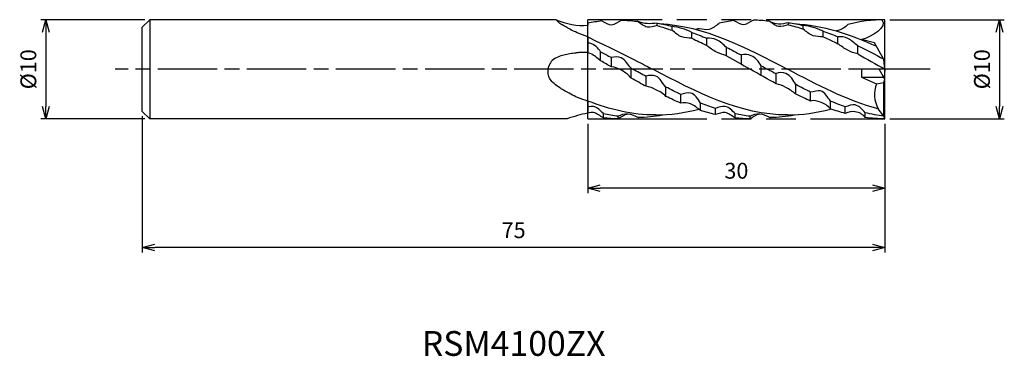
# Model space of a CAD drawing. Extents: x -87.4 to 12.1, y -29 to 5.
import ezdxf
from ezdxf.enums import TextEntityAlignment as Align

# ---------------------------------------------------------------- set-up
doc = ezdxf.new("R2010")
doc.units = 0
for name, pattern in [('AM_ISO08W050', [18, 12, -1.5, 3, -1.5]), ('AM_ISO08W050X2', [9, 6, -0.75, 1.5, -0.75]), ('AM_ISO09W050', [22.5, 12, -1.5, 3, -1.5, 3, -1.5])]:
    doc.linetypes.add(name, pattern=pattern)
doc.layers.get('0').update_dxf_attribs({"linetype": 'CONTINUOUS'})
doc.layers.get('DEFPOINTS').update_dxf_attribs({"linetype": 'CONTINUOUS'})
for name, color, linetype in [('AM_0', 7, 'CONTINUOUS'), ('AM_11', 3, 'AM_ISO09W050'), ('AM_5', 3, 'CONTINUOUS'), ('AM_6', 2, 'CONTINUOUS'), ('AM_7', 4, 'AM_ISO08W050')]:
    doc.layers.add(name, color=color, linetype=linetype)
doc.styles.add('ASAMI', font='simplex.shx', dxfattribs={"bigfont": 'EXTFONT.SHX'})
doc.styles.get("Standard").update_dxf_attribs({"font": 'simplex.shx', "bigfont": 'EXTFONT.SHX'})
doc.dimstyles.new('AM_JIS', dxfattribs={"dimscale": 0.5, "dimtxt": 3.2, "dimasz": 2.5, "dimexe": 1, "dimexo": 1, "dimgap": 1.5, "dimtad": 3, "dimdec": 3, "dimtxsty": 'ASAMI', "dimblk": 'OPEN30', "dimcen": 0, "dimclrd": 256, "dimclre": 256, "dimclrt": 2, "dimazin": 3, "dimtp": 0.1, "dimtm": 0.1, "dimtfac": 0.71, "dimtdec": 3, "dimtmove": 0, "dimatfit": 3, "dimtzin": 0})

# ---------------------------------------------------------------- blocks, each defined once
blk = doc.blocks.new('_OPEN30')
at = {"color": 0}
for p, q in [((-1, 0.268), (0, 0)), ((0, 0), (-1, -0.268)), ((0, 0), (-1, 0))]:
    blk.add_line(p, q, dxfattribs=at)
blk = doc.blocks.new('*D5')
at = {"layer": 'AM_5'}
for p, q in [((-74.75, 5), (-85.254, 5)), ((-84.754, 3.75), (-84.754, -3.75)), ((-74.75, -5), (-85.254, -5))]:
    blk.add_line(p, q, dxfattribs=at)
at = {"layer": 'DEFPOINTS', "color": 0}
for p in [(-74.25, 5), (-84.754, -5), (-74.25, -5)]:
    blk.add_point(p, dxfattribs=at)
at = {"layer": 'AM_5', "xscale": 1.25, "yscale": 1.25, "zscale": 1.25}
for p, rotation in [((-84.754, 5), 90), ((-84.754, -5), 270)]:
    blk.add_blockref('_OPEN30', p, dxfattribs=dict(at, rotation=rotation))
at = {"layer": 'AM_5', "color": 2, "insert": (-86.304, 0), "char_height": 1.6, "attachment_point": 5, "rotation": 90, "style": 'ASAMI'}
blk.add_mtext('%%c10', dxfattribs=at)
blk = doc.blocks.new('*D6')
at = {"layer": 'AM_5'}
for p, q in [((0.5, 5), (12.058, 5)), ((11.558, 3.75), (11.558, -3.75)), ((0.5, -5), (12.058, -5))]:
    blk.add_line(p, q, dxfattribs=at)
at = {"layer": 'DEFPOINTS', "color": 0}
for p in [(0, 5), (0, -5), (11.558, -5)]:
    blk.add_point(p, dxfattribs=at)
at = {"layer": 'AM_5', "xscale": 1.25, "yscale": 1.25, "zscale": 1.25}
for p, rotation in [((11.558, 5), 90), ((11.558, -5), 270)]:
    blk.add_blockref('_OPEN30', p, dxfattribs=dict(at, rotation=rotation))
at = {"layer": 'AM_5', "color": 2, "insert": (10.008, 0), "char_height": 1.6, "attachment_point": 5, "rotation": 90, "style": 'ASAMI'}
blk.add_mtext('%%c10', dxfattribs=at)
blk = doc.blocks.new('*D7')
at = {"layer": 'AM_5'}
for p, q in [((-75, -4.75), (-75, -18.5)), ((0, -5.5), (0, -18.5)), ((-1.25, -18), (-73.75, -18))]:
    blk.add_line(p, q, dxfattribs=at)
at = {"layer": 'DEFPOINTS', "color": 0}
for p in [(-75, -4.25), (0, -5), (-75, -18)]:
    blk.add_point(p, dxfattribs=at)
at = {"layer": 'AM_5', "xscale": 1.25, "yscale": 1.25, "zscale": 1.25, "rotation": 180}
blk.add_blockref('_OPEN30', (-75, -18), dxfattribs=at)
at = {"layer": 'AM_5', "xscale": 1.25, "yscale": 1.25, "zscale": 1.25}
blk.add_blockref('_OPEN30', (0, -18), dxfattribs=at)
at = {"layer": 'AM_5', "color": 2, "insert": (-37.5, -16.45), "char_height": 1.6, "attachment_point": 5, "style": 'ASAMI'}
blk.add_mtext('75', dxfattribs=at)
blk = doc.blocks.new('*D8')
at = {"layer": 'AM_5'}
for p, q in [((-30, -5.5), (-30, -12.5)), ((0, -5.5), (0, -12.5)), ((-1.25, -12), (-28.75, -12))]:
    blk.add_line(p, q, dxfattribs=at)
at = {"layer": 'DEFPOINTS', "color": 0}
for p in [(-30, -5), (0, -5), (-30, -12)]:
    blk.add_point(p, dxfattribs=at)
at = {"layer": 'AM_5', "xscale": 1.25, "yscale": 1.25, "zscale": 1.25, "rotation": 180}
blk.add_blockref('_OPEN30', (-30, -12), dxfattribs=at)
at = {"layer": 'AM_5', "xscale": 1.25, "yscale": 1.25, "zscale": 1.25}
blk.add_blockref('_OPEN30', (0, -12), dxfattribs=at)
at = {"layer": 'AM_5', "color": 2, "insert": (-15, -10.45), "char_height": 1.6, "attachment_point": 5, "style": 'ASAMI'}
blk.add_mtext('30', dxfattribs=at)

msp = doc.modelspace()

# ---------------------------------------------------------------- linework, layer by layer
at = {"layer": 'AM_0'}
for p, q in [((-74.25, 5), (-75, 4.25)), ((-33.1966, 5), (-74.25, 5)), ((-74.25, 5), (-74.25, -5)), ((0, 0), (0, 5)), ((-75, -4.25), (-75, 4.25)), ((-30, 4.6448), (-30, 4.442)), ((-23, 4.4032), (-23, 4.6464)), ((-21.5, 3.9284), (-21.5, 4.3329)), ((-9.75, 4.4958), (-9.75, 4.6997)), ((-8.25, 4.0501), (-8.25, 4.418)), ((-30, 3.2582), (-30, 1.6826)), ((-19.5, 3.1202), (-19.5, 3.7176)), ((-18, 2.4067), (-18, 3.1283)), ((-6.25, 3.2745), (-6.25, 3.8402)), ((-4.75, 2.5801), (-4.75, 3.2746)), ((-1.0675, 2.6671), (-2.3566, 3.0085)), ((-16, 1.3516), (-16, 2.2063)), ((-2.75, 1.5428), (-2.75, 2.3772)), ((-0.105, 1), (-1.0675, 2.6671)), ((-28.7089, 0.8621), (-28.7089, 1.7648)), ((-27.625, 0.2455), (-27.625, 1.1862)), ((-14.5, 0.5122), (-14.5, 1.4388)), ((0, 0), (-0.105, 1)), ((-25.625, -0.8973), (-25.625, 0.0941)), ((-25.625, -0.8973), (-25.625, 0.0491)), ((-12.5, -0.6255), (-12.5, 0.356)), ((-2.3566, 0), (-2.3566, -0.8)), ((0, 0), (-2.3566, 0)), ((0, -1), (-0.5774, 0)), ((0, 0), (-0.0888, -0.8461)), ((-24.125, -1.724), (-24.125, -0.7312)), ((-11, -1.4611), (-11, -0.471)), ((-2.3566, -0.8), (-0.1155, -0.8)), ((-2.3566, -0.8), (-0.8605, -1.4737)), ((-22.125, -2.7425), (-22.125, -1.7953)), ((-9, -2.5063), (-9, -1.5488)), ((-0.8605, -1.4737), (-0.105, -1.3269)), ((-0.105, -1.3269), (0, -1)), ((-0.105, -4.7334), (-0.105, -1.3269)), ((0, -5), (0, -1)), ((-20.625, -3.4185), (-20.625, -2.5368)), ((-7.5, -3.209), (-7.5, -2.3088)), ((-30, -3.2127), (-30, -4.4364)), ((-18.625, -4.1572), (-18.625, -3.4094)), ((-17.125, -4.5753), (-17.125, -3.9516)), ((-5.5, -3.9987), (-5.5, -3.2163)), ((-4, -4.457), (-4, -3.7916)), ((-75, -4.25), (-74.25, -5)), ((-28.4373, -4.9183), (-28.4373, -4.4926)), ((-26.9373, -5), (-26.9373, -4.7432)), ((-15.125, -4.9183), (-15.125, -4.4926)), ((-13.625, -5), (-13.625, -4.7432)), ((-2, -4.8604), (-2, -4.3846)), ((-0.105, -4.7334), (-0.685, -3.9976)), ((0, -5), (-0.105, -4.7334)), ((-32.1009, -5), (-74.25, -5))]:
    msp.add_line(p, q, dxfattribs=at)
for points in [[(-30, 3.2582, -0.0179264), (-31.0727, 3.6796, -0.0246515), (-31.8241, 4.0514, -0.0037081), (-32.6085, 4.4965, -0.0130511), (-32.827, 4.6304, -0.0524475), (-32.9408, 4.7225, -0.0202945), (-33.1966, 5)], [(-30, -3.2127, -0.019889), (-31.0347, -2.8436, -0.0294632), (-31.7055, -2.5267, -0.0043615), (-32.4751, -2.0973, -0.0094418), (-32.825, -1.8891, -0.0439302), (-33.4171, -1.4453, -0.0551946), (-33.81, -1.0057, -0.1085314), (-33.9769, -0.6142, -0.0746999), (-34, 0, -0.0317349), (-33.9468, 0.3012, -0.0519299)]]:
    msp.add_lwpolyline(points, format="xyb", dxfattribs=at)
for centre, radius, start, end in [((-30.494, 11.0473), 6.6237, 245.920215, 274.277371), ((1.9857, -2.5439), 3.0407, 159.392327, 208.560927), ((-27.0537, -19.617), 15.4638, 100.983455, 109.049333)]:
    msp.add_arc(centre, radius, start, end, dxfattribs=at)
for points, knots in [([(-15.25, 4.9045), (-14.9248, 4.759), (-14.2274, 4.2632), (-13.5763, 4.8254), (-13.25, 4.9956)], [0, 0, 0, 0, 1.0688116, 2.1730759, 2.1730759, 2.1730759, 2.1730759]), ([(-28.5972, 4.8701), (-28.272, 4.7245), (-27.5746, 4.2288), (-26.9235, 4.7909), (-26.5972, 4.9612)], [0, 0, 0, 0, 1.0688116, 2.1730759, 2.1730759, 2.1730759, 2.1730759]), ([(-23, 4.6464), (-23.333, 4.6255), (-24.0108, 4.535), (-24.6822, 4.7144), (-25, 4.8431)], [0, 0, 0, 0, 1.0009889, 2.0296678, 2.0296678, 2.0296678, 2.0296678]), ([(-23, 4.4032), (-23.3308, 4.3388), (-24.0854, 4.0449), (-24.6779, 4.6208), (-25, 4.8315)], [0, 0, 0, 0, 1.0110787, 2.1658638, 2.1658638, 2.1658638, 2.1658638]), ([(-19.5, 3.7176), (-19.8191, 3.8836), (-20.4717, 4.1556), (-21.1643, 4.2753), (-21.5, 4.3329)], [0, 0, 0, 0, 1.078975, 2.1007904, 2.1007904, 2.1007904, 2.1007904]), ([(-18.75, 4.1167), (-18.4238, 4.0445), (-17.6601, 3.9025), (-17.0398, 4.3973), (-16.75, 4.659)], [0, 0, 0, 0, 1.0022922, 2.1736666, 2.1736666, 2.1736666, 2.1736666]), ([(-9.75, 4.4958), (-10.0659, 4.3736), (-10.8434, 4.1137), (-11.4126, 4.6997), (-11.75, 4.8803)], [0, 0, 0, 0, 1.016033, 2.1642549, 2.1642549, 2.1642549, 2.1642549]), ([(-9.75, 4.6997), (-10.076, 4.6172), (-10.6764, 4.4883), (-11.2526, 4.6536), (-11.5006, 4.7251)], [0, 0, 0, 0, 1.008937, 1.7770527, 1.7770527, 1.7770527, 1.7770527]), ([(-6.25, 3.8402), (-6.557, 4.018), (-7.2396, 4.1937), (-7.9098, 4.3964), (-8.25, 4.418)], [0, 0, 0, 0, 1.0641689, 2.0867712, 2.0867712, 2.0867712, 2.0867712]), ([(-6.25, 3.2745), (-6.5848, 3.2948), (-7.3579, 3.2692), (-7.9382, 3.7996), (-8.25, 4.0501)], [0, 0, 0, 0, 1.006319, 2.2061057, 2.2061057, 2.2061057, 2.2061057]), ([(-3.75, 4.5209), (-3.9938, 4.2149), (-4.4188, 3.9743), (-4.8744, 3.8772), (-4.9372, 3.8667)], [0, 0, 0, 0, 1.1736719, 1.3602266, 1.3602266, 1.3602266, 1.3602266]), ([(-19.5, 3.1202), (-19.8356, 3.1458), (-20.6075, 3.1528), (-21.1864, 3.6787), (-21.5, 3.9284)], [0, 0, 0, 0, 1.009756, 2.2124296, 2.2124296, 2.2124296, 2.2124296]), ([(-16, 2.2063), (-16.3255, 2.4723), (-16.8571, 3.0658), (-17.6635, 3.1514), (-18, 3.1283)], [0, 0, 0, 0, 1.2610025, 2.2727622, 2.2727622, 2.2727622, 2.2727622]), ([(-2.75, 2.3772), (-3.0885, 2.6155), (-3.6129, 3.2009), (-4.4136, 3.3029), (-4.75, 3.2746)], [0, 0, 0, 0, 1.2419939, 2.2548449, 2.2548449, 2.2548449, 2.2548449]), ([(-28.7089, 1.7648), (-28.9547, 2.1525), (-29.4046, 2.5382), (-29.9294, 2.6517), (-30, 2.6624)], [0, 0, 0, 0, 1.3771025, 1.5887095, 1.5887095, 1.5887095, 1.5887095]), ([(-16, 1.3516), (-16.3373, 1.4706), (-17.0572, 1.7141), (-17.7032, 2.1376), (-18, 2.4067)], [0, 0, 0, 0, 1.0728944, 2.2745472, 2.2745472, 2.2745472, 2.2745472]), ([(-2.75, 1.5428), (-3.0937, 1.6316), (-3.8246, 1.8707), (-4.4205, 2.3509), (-4.75, 2.5801)], [0, 0, 0, 0, 1.0649807, 2.2692593, 2.2692593, 2.2692593, 2.2692593]), ([(-30, 1.6826), (-30.1932, 1.6938), (-30.5291, 1.7133), (-30.9788, 1.6801), (-31.4446, 1.6073), (-31.9763, 1.5442), (-32.7856, 1.3434), (-33.6335, 1.0323), (-33.8765, 0.4652), (-33.9468, 0.3012)], [0, 0, 0, 0, 0.5800805, 1.0082411, 1.3490143, 1.9960685, 2.6038624, 3.8918009, 4.41604, 4.41604, 4.41604, 4.41604]), ([(-28.7089, 0.8621), (-29.05, 1.1142), (-29.4289, 1.4646), (-29.916, 1.656), (-30, 1.6826)], [0, 0, 0, 0, 1.272334, 1.5306784, 1.5306784, 1.5306784, 1.5306784]), ([(-25.625, 0.0941), (-25.9693, 0.4363), (-26.3597, 1.3233), (-27.299, 1.2569), (-27.625, 1.1862)], [0, 0, 0, 0, 1.4563711, 2.4569274, 2.4569274, 2.4569274, 2.4569274]), ([(-12.5, 0.356), (-12.7518, 0.758), (-13.284, 1.4769), (-14.1756, 1.5188), (-14.5, 1.4388)], [0, 0, 0, 0, 1.4231457, 2.425613, 2.425613, 2.425613, 2.425613]), ([(-25.625, -0.8973), (-25.882, -0.5944), (-26.4919, -0.091), (-27.243, 0.2151), (-27.625, 0.2455)], [0, 0, 0, 0, 1.1916788, 2.3414495, 2.3414495, 2.3414495, 2.3414495]), ([(-22.125, -1.7953), (-22.4771, -1.4453), (-22.8404, -0.4911), (-23.7992, -0.6209), (-24.125, -0.6915)], [0, 0, 0, 0, 1.489393, 2.489393, 2.489393, 2.489393, 2.489393]), ([(-9, -1.5488), (-9.2451, -1.1169), (-9.7285, -0.3339), (-10.7046, -0.29), (-11, -0.4445)], [0, 0, 0, 0, 1.4897889, 2.4897889, 2.4897889, 2.4897889, 2.4897889]), ([(-22.125, -2.7425), (-22.3857, -2.4352), (-23.0763, -2.0788), (-23.7741, -1.7519), (-24.125, -1.724)], [0, 0, 0, 0, 1.2089366, 2.2648771, 2.2648771, 2.2648771, 2.2648771]), ([(-9, -2.5063), (-9.3084, -2.2499), (-9.9409, -1.8281), (-10.6502, -1.5278), (-11, -1.4611)], [0, 0, 0, 0, 1.203221, 2.27157, 2.27157, 2.27157, 2.27157]), ([(-18.625, -3.4132), (-18.8781, -3.0138), (-19.4174, -2.1546), (-20.2977, -2.4603), (-20.625, -2.5368)], [0, 0, 0, 0, 1.4183449, 2.4266868, 2.4266868, 2.4266868, 2.4266868]), ([(-5.5, -3.209), (-5.8003, -2.84), (-6.2745, -1.9037), (-7.1664, -2.272), (-7.5, -2.3088)], [0, 0, 0, 0, 1.4273729, 2.4343487, 2.4343487, 2.4343487, 2.4343487]), ([(-28.4373, -4.4814), (-28.7259, -4.1876), (-29.2036, -3.6523), (-29.8085, -3.7588), (-30, -3.8124)], [0, 0, 0, 0, 1.2354646, 1.810002, 1.810002, 1.810002, 1.810002]), ([(-18.625, -4.1572), (-18.9458, -3.9201), (-19.5102, -3.4044), (-20.2949, -3.3648), (-20.625, -3.4185)], [0, 0, 0, 0, 1.1966657, 2.199976, 2.199976, 2.199976, 2.199976]), ([(-15.125, -4.4814), (-15.4136, -4.1876), (-16.0086, -3.5209), (-16.801, -3.8498), (-17.125, -3.9516)], [0, 0, 0, 0, 1.2354646, 2.2544424, 2.2544424, 2.2544424, 2.2544424]), ([(-5.5, -3.9987), (-5.7466, -3.6833), (-6.4105, -3.3226), (-7.1805, -3.1053), (-7.5, -3.209)], [0, 0, 0, 0, 1.2010852, 2.2087931, 2.2087931, 2.2087931, 2.2087931]), ([(-2, -4.3846), (-2.2747, -4.0629), (-2.8703, -3.3601), (-3.6742, -3.6971), (-4, -3.7916)], [0, 0, 0, 0, 1.2691617, 2.2867821, 2.2867821, 2.2867821, 2.2867821]), ([(-28.4373, -4.9183), (-28.7722, -4.7375), (-29.2382, -4.2608), (-29.8084, -4.3795), (-30, -4.4364)], [0, 0, 0, 0, 1.1419605, 1.7191102, 1.7191102, 1.7191102, 1.7191102]), ([(-26.9373, -5), (-26.6274, -4.7968), (-25.9665, -4.2766), (-25.2551, -4.7099), (-24.9373, -4.8638)], [0, 0, 0, 0, 1.1118098, 2.1712034, 2.1712034, 2.1712034, 2.1712034]), ([(-15.125, -4.9183), (-15.4599, -4.7375), (-16.0463, -4.1376), (-16.7979, -4.4807), (-17.125, -4.5753)], [0, 0, 0, 0, 1.1419605, 2.1634355, 2.1634355, 2.1634355, 2.1634355]), ([(-13.625, -5), (-13.3151, -4.7968), (-12.6542, -4.2766), (-11.9429, -4.7099), (-11.625, -4.8638)], [0, 0, 0, 0, 1.1118098, 2.1712034, 2.1712034, 2.1712034, 2.1712034]), ([(-2, -4.8604), (-2.2345, -4.5567), (-2.9447, -4.1565), (-3.6913, -4.3195), (-4, -4.457)], [0, 0, 0, 0, 1.1510596, 2.1648546, 2.1648546, 2.1648546, 2.1648546])]:
    msp.add_open_spline(points, degree=3, knots=knots, dxfattribs=at)
for points in [[(-13.25, 4.9956), (-12.7454, 4.9831), (-12.2456, 4.9437), (-11.75, 4.8803)], [(0, 5), (-1.2784, 5), (-2.5257, 4.8249), (-3.75, 4.5209)], [(-0.3, 5), (0.3566, 4.3075), (-1.4162, 3.1707), (-2.3566, 3.0085)], [(-28.5972, 4.8701), (-29.0686, 4.8161), (-29.536, 4.7402), (-30, 4.6448)], [(-26.5972, 4.9612), (-26.0926, 4.9486), (-25.5928, 4.9092), (-25.0972, 4.8458)], [(-25.0972, 4.8458), (-25.0648, 4.845), (-25.0324, 4.8441), (-25, 4.8431)], [(-23, 4.6464), (-22.4965, 4.5642), (-21.997, 4.4587), (-21.501, 4.3331)], [(-23, 4.4032), (-22.4965, 4.2649), (-21.9966, 4.1055), (-21.5, 3.9284)], [(-22.7332, 4.6006), (-18.2189, 4.3878), (-14.0318, 2.1939), (-9.8447, 0)], [(-18.75, 4.1167), (-18.8535, 4.0828), (-18.9569, 4.048), (-19.0601, 4.0125)], [(-15.25, 4.9045), (-15.7543, 4.8468), (-16.2541, 4.7639), (-16.75, 4.659)], [(-9.75, 4.6997), (-9.2461, 4.6286), (-8.7462, 4.5337), (-8.25, 4.418)], [(-9.75, 4.4958), (-9.2463, 4.3678), (-8.7465, 4.2181), (-8.25, 4.0501)], [(-9.1332, 4.6006), (-6.2732, 4.4658), (-3.5444, 3.5358), (-0.8638, 2.3144)], [(-30, 3.2582), (-25.2995, 0.9718), (-24.3721, 0.4859), (-23.4447, 0)], [(-19.5, 3.7176), (-18.9972, 3.5372), (-18.4974, 3.3397), (-18, 3.1283)], [(-19.5, 3.1202), (-18.9977, 2.8953), (-18.4979, 2.6562), (-18, 2.4067)], [(-6.25, 3.8402), (-5.7471, 3.6684), (-5.2473, 3.4788), (-4.75, 3.2746)], [(-6.25, 3.2745), (-5.7476, 3.0567), (-5.2478, 2.8241), (-4.75, 2.5801)], [(-16, 2.2063), (-15.4985, 1.9591), (-14.9987, 1.7021), (-14.5, 1.4388)], [(-2.75, 2.3772), (-1.8677, 1.9511), (-0.9911, 1.4925), (-0.1168, 1.0205)], [(-28.7089, 1.7648), (-28.3711, 1.5828), (-27.9978, 1.3859), (-27.625, 1.1862)], [(-16, 1.3516), (-15.1982, 0.9112), (-14.3991, 0.4556), (-13.6, 0)], [(-2.75, 1.5428), (-1.8306, 1.0437), (-0.9153, 0.5218), (0, 0)], [(-27.625, 0.2455), (-27.9507, 0.4307), (-28.3104, 0.6353), (-28.7089, 0.8621)], [(-25.625, 0.0941), (-25.5682, 0.0627), (-25.5114, 0.0314), (-25.4546, 0)], [(-24.125, -0.7312), (-24.5685, -0.4891), (-25.0115, -0.2446), (-25.4546, 0)], [(-9.8447, -4.6174), (-14.6322, -4.6174), (-19.0384, -2.3087), (-23.4447, 0)], [(-11, -1.4611), (-11.8689, -0.9869), (-12.7345, -0.4935), (-13.6, 0)], [(-12.5, 0.356), (-12.2848, 0.2375), (-12.0697, 0.1188), (-11.8546, 0)], [(-11, -0.471), (-11.2849, -0.3144), (-11.5697, -0.1572), (-11.8546, 0)], [(-0.685, -3.9976), (-3.8195, -3.157), (-6.8321, -1.5785), (-9.8447, 0)], [(-24.125, -1.724), (-24.6154, -1.4612), (-25.1149, -1.1853), (-25.625, -0.8973)], [(-20.625, -2.5368), (-21.1267, -2.2997), (-21.6265, -2.0514), (-22.125, -1.7953)], [(-7.5, -2.3088), (-8.0016, -2.0645), (-8.5014, -1.81), (-9, -1.5488)], [(-20.625, -3.4185), (-21.1276, -3.2023), (-21.6273, -2.976), (-22.125, -2.7425)], [(-7.5, -3.209), (-8.0024, -2.9881), (-8.5022, -2.7527), (-9, -2.5063)], [(-23.157, -4.6174), (-25.5153, -4.6174), (-27.7811, -4.0572), (-30, -3.2127)], [(-17.125, -3.9516), (-17.628, -3.7882), (-18.1278, -3.6064), (-18.625, -3.4094)], [(-4, -3.7916), (-4.5028, -3.6163), (-5.0027, -3.4234), (-5.5, -3.2163)], [(-26.9373, -4.7432), (-27.4413, -4.683), (-27.9412, -4.5984), (-28.4373, -4.4926)], [(-26.9123, -5), (-27.4255, -5), (-27.9336, -4.9718), (-28.4373, -4.9183)], [(-26.9373, -4.7432), (-26.6424, -4.5886), (-26.2851, -4.4256), (-25.9646, -4.5158)], [(-24.9373, -4.8484), (-24.0947, -4.835), (-23.2649, -4.748), (-22.4455, -4.6006)], [(-24.9373, -4.8638), (-24.8947, -4.858), (-24.8521, -4.852), (-24.8095, -4.8458)], [(-23.157, -4.6174), (-21.6732, -4.6174), (-20.226, -4.3957), (-18.804, -4.0209)], [(-17.125, -4.5753), (-17.6288, -4.457), (-18.1286, -4.3166), (-18.625, -4.1572)], [(-13.625, -4.7432), (-14.129, -4.683), (-14.6289, -4.5984), (-15.125, -4.4926)], [(-13.6, -5), (-14.1132, -5), (-14.6213, -4.9718), (-15.125, -4.9183)], [(-13.625, -4.7432), (-13.3301, -4.5886), (-12.9728, -4.4256), (-12.6523, -4.5158)], [(-11.625, -4.8484), (-10.7824, -4.835), (-9.9526, -4.748), (-9.1332, -4.6006)], [(-11.625, -4.8638), (-11.5824, -4.858), (-11.5398, -4.852), (-11.4972, -4.8458)], [(-9.8447, -4.6174), (-8.3609, -4.6174), (-6.9137, -4.3957), (-5.4918, -4.0209)], [(-4, -4.457), (-4.5036, -4.3245), (-5.0034, -4.1707), (-5.5, -3.9987)], [(-0.105, -4.7334), (-0.743, -4.6539), (-1.3743, -4.5356), (-2, -4.3846)], [(0, -5), (-0.675, -5), (-1.3412, -4.9512), (-2, -4.8604)]]:
    msp.add_open_spline(points, degree=3, dxfattribs=at)
at = {"layer": 'AM_11'}
for p, q in [((0, 5), (-30, 5)), ((-30, -5), (-30, 5)), ((0, -5), (0, 5)), ((-30, -5), (0, -5))]:
    msp.add_line(p, q, dxfattribs=at)
at = {"layer": 'AM_7', "linetype": 'AM_ISO08W050X2'}
msp.add_line((4.5578, 0), (-77.7537, 0), dxfattribs=at)

# ---------------------------------------------------------------- texts
at = {"layer": 'AM_6'}
msp.add_text('RSM4100ZX', height=2.5, dxfattribs=at).set_placement((-37.5, -28), align=Align.MIDDLE)

# ---------------------------------------------------------------- dimensions: what is measured, and where the dimension line sits
at = {"layer": 'AM_5'}
for base, p1, p2, angle, picture, middle in [((-84.7537, -5), (-74.25, 5), (-74.25, -5), 270, '*D5', (-86.3037, 0)), ((11.5578, -5), (0, 5), (0, -5), 90, '*D6', (10.0078, 0))]:
    dim = msp.add_linear_dim(base=base, p1=p1, p2=p2, angle=angle, text='%%c<>', dimstyle='AM_JIS', dxfattribs=at)
    dim.commit()
    dim.dimension.update_dxf_attribs({"geometry": picture, "text_midpoint": middle})
for base, p2, picture, middle in [((-75, -18), (-75, -4.25), '*D7', (-37.5, -16.45)), ((-30, -12), (-30, -5), '*D8', (-15, -10.45))]:
    dim = msp.add_linear_dim(base=base, p1=(0, -5), p2=p2, angle=0, dimstyle='AM_JIS', dxfattribs=at)
    dim.commit()
    dim.dimension.update_dxf_attribs({"geometry": picture, "text_midpoint": middle})

doc.saveas('drawing.dxf')
